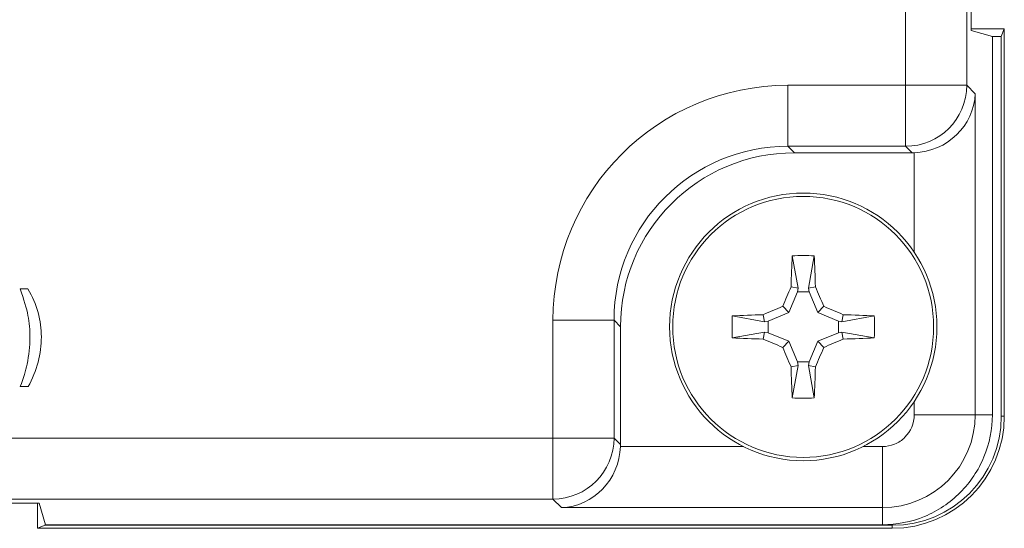
# Model space of a CAD drawing. Units: inches. Extents: x 0.16 to 8.4, y 3.97 to 6.47.
# Drawn here: x 6.31 to 6.52, y 5.03 to 5.13 of the extents above; entities that cross this region are included whole.
import ezdxf

# ---------------------------------------------------------------- set-up
doc = ezdxf.new("R2010")
doc.units = ezdxf.units.IN
doc.header["$MEASUREMENT"] = 0
doc.layers.add('DEFAULT', color=7, linetype='Continuous')

# ---------------------------------------------------------------- blocks, each defined once
blk = doc.blocks.new('block 288')
at = {"layer": 'DEFAULT', "color": 7, "lineweight": 18}
blk.add_lwpolyline([(6.47234, 5.10202), (6.47102, 5.10335)], dxfattribs=at)
blk = doc.blocks.new('block 289')
at = {"layer": 'DEFAULT', "color": 7, "lineweight": 18}
blk.add_open_spline([(6.47102, 5.10335), (6.45136, 5.10337), (6.43544, 5.08746), (6.43541, 5.06782), (6.43541, 5.06779), (6.43541, 5.06776), (6.43541, 5.06774)], degree=3, knots=[0, 0, 0, 0, 1, 1, 1, 2, 2, 2, 2], dxfattribs=at)
blk = doc.blocks.new('block 290')
at = {"layer": 'DEFAULT', "color": 7, "lineweight": 18}
blk.add_lwpolyline([(6.43541, 5.06774), (6.43674, 5.06642)], dxfattribs=at)
blk = doc.blocks.new('block 291')
at = {"layer": 'DEFAULT', "color": 7, "lineweight": 18}
blk.add_open_spline([(6.47234, 5.10202), (6.45266, 5.10202), (6.43674, 5.08609), (6.43674, 5.06642)], degree=3, dxfattribs=at)
blk = doc.blocks.new('block 343')
at = {"layer": 'DEFAULT', "color": 7, "lineweight": 18}
blk.add_lwpolyline([(5.2089, 5.04366), (6.42292, 5.04366)], dxfattribs=at)
blk = doc.blocks.new('block 344')
at = {"layer": 'DEFAULT', "color": 7, "lineweight": 18}
blk.add_lwpolyline([(6.42292, 5.04366), (6.42292, 5.06774)], dxfattribs=at)
blk = doc.blocks.new('block 345')
at = {"layer": 'DEFAULT', "color": 7, "lineweight": 18}
blk.add_open_spline([(6.47102, 5.11583), (6.44444, 5.11583), (6.42292, 5.09432), (6.42292, 5.06774)], degree=3, dxfattribs=at)
blk = doc.blocks.new('block 346')
at = {"layer": 'DEFAULT', "color": 7, "lineweight": 18}
blk.add_lwpolyline([(6.47102, 5.11583), (6.4951, 5.11583)], dxfattribs=at)
blk = doc.blocks.new('block 347')
at = {"layer": 'DEFAULT', "color": 7, "lineweight": 18}
blk.add_lwpolyline([(6.4951, 5.11583), (6.4951, 5.96008)], dxfattribs=at)
blk = doc.blocks.new('block 416')
at = {"layer": 'DEFAULT', "color": 7, "lineweight": 18}
blk.add_lwpolyline([(6.50852, 5.12703), (6.50852, 5.2965)], dxfattribs=at)
blk = doc.blocks.new('block 469')
at = {"layer": 'DEFAULT', "color": 7, "lineweight": 18}
blk.add_lwpolyline([(6.51286, 5.12581), (6.51286, 5.04841)], dxfattribs=at)
blk = doc.blocks.new('block 470')
at = {"layer": 'DEFAULT', "color": 7, "lineweight": 18}
blk.add_open_spline([(6.51286, 5.04841), (6.51286, 5.04546), (6.51226, 5.04252), (6.51114, 5.03979), (6.51001, 5.03708), (6.50834, 5.03459), (6.50627, 5.0325), (6.50418, 5.03041), (6.50168, 5.02875), (6.49897, 5.02762), (6.49624, 5.0265), (6.4933, 5.02591), (6.49034, 5.02591)], degree=3, knots=[0, 0, 0, 0, 1, 1, 1, 2, 2, 2, 3, 3, 3, 4, 4, 4, 4], dxfattribs=at)
blk = doc.blocks.new('block 471')
at = {"layer": 'DEFAULT', "color": 7, "lineweight": 18}
blk.add_lwpolyline([(6.31906, 5.02591), (6.49034, 5.02591)], dxfattribs=at)
blk = doc.blocks.new('block 532')
at = {"layer": 'DEFAULT', "color": 7, "lineweight": 18}
blk.add_lwpolyline([(6.49685, 5.04841), (6.50935, 5.04841)], dxfattribs=at)
blk = doc.blocks.new('block 533')
at = {"layer": 'DEFAULT', "color": 7, "lineweight": 18}
blk.add_lwpolyline([(6.50935, 5.1141), (6.50935, 5.04841)], dxfattribs=at)
blk = doc.blocks.new('block 534')
at = {"layer": 'DEFAULT', "color": 7, "lineweight": 18}
blk.add_open_spline([(6.49685, 5.10202), (6.50358, 5.10225), (6.50911, 5.10758), (6.50935, 5.1141)], degree=3, dxfattribs=at)
blk = doc.blocks.new('block 535')
at = {"layer": 'DEFAULT', "color": 7, "lineweight": 18}
blk.add_lwpolyline([(6.49685, 5.04841), (6.49685, 5.05111)], dxfattribs=at)
blk = doc.blocks.new('block 536')
at = {"layer": 'DEFAULT', "color": 7, "lineweight": 18}
blk.add_lwpolyline([(6.49685, 5.08169), (6.49685, 5.10202)], dxfattribs=at)
blk = doc.blocks.new('block 537')
at = {"layer": 'DEFAULT', "color": 7, "lineweight": 18}
blk.add_lwpolyline([(6.49034, 5.04191), (6.49034, 5.02942)], dxfattribs=at)
blk = doc.blocks.new('block 538')
at = {"layer": 'DEFAULT', "color": 7, "lineweight": 18}
blk.add_open_spline([(6.49034, 5.02942), (6.50084, 5.02942), (6.50933, 5.03792), (6.50935, 5.04841)], degree=3, dxfattribs=at)
blk = doc.blocks.new('block 539')
at = {"layer": 'DEFAULT', "color": 7, "lineweight": 18}
blk.add_open_spline([(6.49034, 5.04191), (6.49121, 5.04191), (6.49205, 5.04207), (6.49284, 5.0424), (6.49363, 5.04272), (6.49436, 5.04321), (6.49495, 5.04381), (6.49615, 5.045), (6.49685, 5.04669), (6.49685, 5.04841)], degree=3, knots=[0, 0, 0, 0, 1, 1, 1, 2, 2, 2, 3, 3, 3, 3], dxfattribs=at)
blk = doc.blocks.new('block 540')
at = {"layer": 'DEFAULT', "color": 7, "lineweight": 18}
blk.add_open_spline([(6.42467, 5.02942), (6.43118, 5.02965), (6.4365, 5.03518), (6.43674, 5.04191)], degree=3, dxfattribs=at)
blk = doc.blocks.new('block 541')
at = {"layer": 'DEFAULT', "color": 7, "lineweight": 18}
blk.add_lwpolyline([(6.49034, 5.02942), (6.42467, 5.02942)], dxfattribs=at)
blk = doc.blocks.new('block 542')
at = {"layer": 'DEFAULT', "color": 7, "lineweight": 18}
blk.add_lwpolyline([(6.43674, 5.04191), (6.46191, 5.04191)], dxfattribs=at)
blk = doc.blocks.new('block 543')
at = {"layer": 'DEFAULT', "color": 7, "lineweight": 18}
blk.add_lwpolyline([(6.48638, 5.04191), (6.49034, 5.04191)], dxfattribs=at)
blk = doc.blocks.new('block 558')
at = {"layer": 'DEFAULT', "color": 7, "lineweight": 18}
blk.add_lwpolyline([(6.43541, 5.06774), (6.43541, 5.04366)], dxfattribs=at)
blk = doc.blocks.new('block 559')
at = {"layer": 'DEFAULT', "color": 7, "lineweight": 18}
blk.add_lwpolyline([(6.43541, 5.04366), (6.43674, 5.04233)], dxfattribs=at)
blk = doc.blocks.new('block 560')
at = {"layer": 'DEFAULT', "color": 7, "lineweight": 18}
blk.add_lwpolyline([(6.43674, 5.06642), (6.43674, 5.04233)], dxfattribs=at)
blk = doc.blocks.new('block 658')
at = {"layer": 'DEFAULT', "color": 7, "lineweight": 18}
blk.add_lwpolyline([(6.42292, 5.06774), (6.43541, 5.06774)], dxfattribs=at)
blk = doc.blocks.new('block 659')
at = {"layer": 'DEFAULT', "color": 7, "lineweight": 18}
blk.add_lwpolyline([(6.47102, 5.11583), (6.47102, 5.10335)], dxfattribs=at)
blk = doc.blocks.new('block 1121')
at = {"layer": 'DEFAULT', "color": 7, "lineweight": 18}
blk.add_lwpolyline([(6.31906, 5.02591), (6.31774, 5.03033)], dxfattribs=at)
blk = doc.blocks.new('block 1190')
at = {"layer": 'DEFAULT', "color": 7, "lineweight": 18}
blk.add_lwpolyline([(6.49642, 5.10202), (6.47234, 5.10202)], dxfattribs=at)
blk = doc.blocks.new('block 1191')
at = {"layer": 'DEFAULT', "color": 7, "lineweight": 18}
blk.add_lwpolyline([(6.49642, 5.10202), (6.4951, 5.10335)], dxfattribs=at)
blk = doc.blocks.new('block 1192')
at = {"layer": 'DEFAULT', "color": 7, "lineweight": 18}
blk.add_lwpolyline([(6.4951, 5.10335), (6.47102, 5.10335)], dxfattribs=at)
blk = doc.blocks.new('block 1466')
at = {"layer": 'DEFAULT', "color": 7, "lineweight": 18}
blk.add_lwpolyline([(6.4951, 5.11583), (6.4951, 5.10335)], dxfattribs=at)
blk = doc.blocks.new('block 1467')
at = {"layer": 'DEFAULT', "color": 7, "lineweight": 18}
blk.add_open_spline([(6.4951, 5.10335), (6.50199, 5.10335), (6.5076, 5.10894), (6.5076, 5.11583)], degree=3, dxfattribs=at)
blk = doc.blocks.new('block 1468')
at = {"layer": 'DEFAULT', "color": 7, "lineweight": 18}
blk.add_lwpolyline([(6.4951, 5.11583), (6.5076, 5.11583)], dxfattribs=at)
blk = doc.blocks.new('block 1506')
at = {"layer": 'DEFAULT', "color": 7, "lineweight": 18}
blk.add_open_spline([(6.31386, 5.05417), (6.31453, 5.05592), (6.315, 5.05745), (6.31527, 5.05874), (6.31565, 5.06063), (6.31586, 5.06242), (6.31586, 5.06413), (6.31586, 5.06574), (6.31573, 5.06727), (6.31546, 5.06874), (6.31519, 5.0702), (6.31462, 5.07199), (6.31383, 5.07418)], degree=3, knots=[0, 0, 0, 0, 1, 1, 1, 2, 2, 2, 3, 3, 3, 4, 4, 4, 4], dxfattribs=at)
blk = doc.blocks.new('block 1555')
at = {"layer": 'DEFAULT', "color": 7, "lineweight": 18}
blk.add_lwpolyline([(6.5076, 5.11583), (6.50935, 5.1141)], dxfattribs=at)
blk = doc.blocks.new('block 1556')
at = {"layer": 'DEFAULT', "color": 7, "lineweight": 18}
blk.add_open_spline([(6.49642, 5.10202), (6.49657, 5.10202), (6.49672, 5.10202), (6.49685, 5.10202)], degree=3, dxfattribs=at)
blk = doc.blocks.new('block 1601')
at = {"layer": 'DEFAULT', "color": 7, "lineweight": 18}
blk.add_lwpolyline([(6.5076, 5.96008), (6.5076, 5.11583)], dxfattribs=at)
blk = doc.blocks.new('block 1602')
at = {"layer": 'DEFAULT', "color": 7, "lineweight": 18}
blk.add_lwpolyline([(6.50935, 5.04841), (6.51286, 5.04841)], dxfattribs=at)
blk = doc.blocks.new('block 1603')
at = {"layer": 'DEFAULT', "color": 7, "lineweight": 18}
blk.add_lwpolyline([(6.51286, 5.12581), (6.50852, 5.12703)], dxfattribs=at)
blk = doc.blocks.new('block 1659')
at = {"layer": 'DEFAULT', "color": 7, "lineweight": 18}
blk.add_lwpolyline([(6.42292, 5.04366), (6.43541, 5.04366)], dxfattribs=at)
blk = doc.blocks.new('block 1776')
at = {"layer": 'DEFAULT', "color": 7, "lineweight": 18}
blk.add_lwpolyline([(6.42292, 5.03117), (5.2089, 5.03117)], dxfattribs=at)
blk = doc.blocks.new('block 1777')
at = {"layer": 'DEFAULT', "color": 7, "lineweight": 18}
blk.add_lwpolyline([(6.42292, 5.04366), (6.42292, 5.03117)], dxfattribs=at)
blk = doc.blocks.new('block 1778')
at = {"layer": 'DEFAULT', "color": 7, "lineweight": 18}
blk.add_lwpolyline([(6.49034, 5.02591), (6.49034, 5.02942)], dxfattribs=at)
blk = doc.blocks.new('block 1846')
at = {"layer": 'DEFAULT', "color": 7, "lineweight": 18}
blk.add_open_spline([(6.31546, 5.07418), (6.31638, 5.07259), (6.31706, 5.07099), (6.31752, 5.06932), (6.31797, 5.06765), (6.3182, 5.066), (6.3182, 5.06434), (6.3182, 5.06268), (6.31797, 5.06095), (6.31752, 5.0592), (6.31708, 5.05744), (6.31639, 5.05577), (6.31551, 5.05417)], degree=3, knots=[0, 0, 0, 0, 1, 1, 1, 2, 2, 2, 3, 3, 3, 4, 4, 4, 4], dxfattribs=at)
blk = doc.blocks.new('block 1847')
at = {"layer": 'DEFAULT', "color": 7, "lineweight": 18}
blk.add_lwpolyline([(6.31383, 5.07418), (6.31546, 5.07418)], dxfattribs=at)
blk = doc.blocks.new('block 1848')
at = {"layer": 'DEFAULT', "color": 7, "lineweight": 18}
blk.add_lwpolyline([(6.31551, 5.05417), (6.31386, 5.05417)], dxfattribs=at)
blk = doc.blocks.new('block 2039')
at = {"layer": 'DEFAULT', "color": 7, "lineweight": 18}
blk.add_lwpolyline([(6.42467, 5.02942), (6.42292, 5.03117)], dxfattribs=at)
blk = doc.blocks.new('block 2051')
at = {"layer": 'DEFAULT', "color": 7, "lineweight": 18}
blk.add_lwpolyline([(6.31774, 5.03033), (5.80952, 5.03033)], dxfattribs=at)
blk = doc.blocks.new('block 2119')
at = {"layer": 'DEFAULT', "color": 7, "lineweight": 18}
blk.add_open_spline([(6.42292, 5.03117), (6.42982, 5.03117), (6.43541, 5.03676), (6.43541, 5.04366)], degree=3, dxfattribs=at)
blk = doc.blocks.new('block 2120')
at = {"layer": 'DEFAULT', "color": 7, "lineweight": 18}
blk.add_open_spline([(6.43674, 5.04191), (6.43674, 5.04205), (6.43674, 5.04218), (6.43674, 5.04233)], degree=3, dxfattribs=at)
blk = doc.blocks.new('block 2233')
at = {"layer": 'DEFAULT', "color": 7, "lineweight": 18}
blk.add_lwpolyline([(6.5153, 5.12737), (6.50852, 5.12737)], dxfattribs=at)
blk = doc.blocks.new('block 2234')
at = {"layer": 'DEFAULT', "color": 7, "lineweight": 18}
blk.add_lwpolyline([(6.5153, 5.04812), (6.5153, 5.12737)], dxfattribs=at)
blk = doc.blocks.new('block 2235')
at = {"layer": 'DEFAULT', "color": 7, "lineweight": 18}
blk.add_open_spline([(6.49236, 5.02519), (6.50503, 5.02519), (6.5153, 5.03545), (6.5153, 5.04812)], degree=3, dxfattribs=at)
blk = doc.blocks.new('block 2236')
at = {"layer": 'DEFAULT', "color": 7, "lineweight": 18}
blk.add_lwpolyline([(6.49236, 5.02519), (6.31744, 5.02519)], dxfattribs=at)
blk = doc.blocks.new('block 2237')
at = {"layer": 'DEFAULT', "color": 7, "lineweight": 18}
blk.add_lwpolyline([(6.31744, 5.02519), (6.31744, 5.03033)], dxfattribs=at)
blk = doc.blocks.new('block 2460')
at = {"layer": 'DEFAULT', "color": 7, "lineweight": 18}
blk.add_lwpolyline([(6.49236, 5.0258), (6.49236, 5.02519)], dxfattribs=at)
blk = doc.blocks.new('block 2461')
at = {"layer": 'DEFAULT', "color": 7, "lineweight": 18}
blk.add_lwpolyline([(6.31898, 5.0258), (6.49236, 5.0258)], dxfattribs=at)
blk = doc.blocks.new('block 2462')
at = {"layer": 'DEFAULT', "color": 7, "lineweight": 18}
blk.add_lwpolyline([(6.31898, 5.0258), (6.31744, 5.02519)], dxfattribs=at)
blk = doc.blocks.new('block 2463')
at = {"layer": 'DEFAULT', "color": 7, "lineweight": 18}
blk.add_open_spline([(6.49236, 5.0258), (6.50469, 5.0258), (6.51469, 5.03579), (6.51469, 5.04812)], degree=3, dxfattribs=at)
blk = doc.blocks.new('block 2464')
at = {"layer": 'DEFAULT', "color": 7, "lineweight": 18}
blk.add_lwpolyline([(6.5153, 5.04812), (6.51469, 5.04812)], dxfattribs=at)
blk = doc.blocks.new('block 2465')
at = {"layer": 'DEFAULT', "color": 7, "lineweight": 18}
blk.add_lwpolyline([(6.5153, 5.12737), (6.51469, 5.12584)], dxfattribs=at)
blk = doc.blocks.new('block 2466')
at = {"layer": 'DEFAULT', "color": 7, "lineweight": 18}
blk.add_lwpolyline([(6.51469, 5.12584), (6.51469, 5.04812)], dxfattribs=at)
blk = doc.blocks.new('block 2987')
at = {"layer": 'DEFAULT', "color": 7, "lineweight": 18}
blk.add_lwpolyline([(6.31898, 5.02623), (6.31898, 5.0258)], dxfattribs=at)
blk = doc.blocks.new('block 2988')
at = {"layer": 'DEFAULT', "color": 7, "lineweight": 18}
blk.add_lwpolyline([(6.51469, 5.12584), (6.51272, 5.12584)], dxfattribs=at)
blk = doc.blocks.new('block 5025')
at = {"layer": 'DEFAULT', "color": 7, "lineweight": 18}
blk.add_open_spline([(6.50084, 5.06641), (6.50084, 5.08115), (6.48889, 5.0931), (6.47415, 5.0931), (6.45939, 5.0931), (6.44743, 5.08115), (6.44743, 5.06641), (6.44743, 5.05165), (6.45939, 5.03969), (6.47415, 5.03969), (6.48889, 5.03969), (6.50084, 5.05165), (6.50084, 5.06641), (6.50084, 5.06641), (6.50084, 5.06641), (6.50084, 5.06641)], degree=3, knots=[0, 0, 0, 0, 1, 1, 1, 2, 2, 2, 3, 3, 3, 4, 4, 4, 5, 5, 5, 5], dxfattribs=at)
blk = doc.blocks.new('block 5026')
at = {"layer": 'DEFAULT', "color": 7, "lineweight": 18}
blk.add_open_spline([(6.4764, 5.08095), (6.47489, 5.081), (6.47339, 5.081), (6.47188, 5.08095)], degree=3, dxfattribs=at)
blk = doc.blocks.new('block 5027')
at = {"layer": 'DEFAULT', "color": 7, "lineweight": 18}
blk.add_open_spline([(6.47663, 5.07458), (6.47658, 5.07677), (6.47651, 5.0789), (6.4764, 5.08095)], degree=3, dxfattribs=at)
blk = doc.blocks.new('block 5028')
at = {"layer": 'DEFAULT', "color": 7, "lineweight": 18}
blk.add_open_spline([(6.47835, 5.07061), (6.47778, 5.07194), (6.47721, 5.07327), (6.47663, 5.07458)], degree=3, dxfattribs=at)
blk = doc.blocks.new('block 5029')
at = {"layer": 'DEFAULT', "color": 7, "lineweight": 18}
blk.add_open_spline([(6.48234, 5.06889), (6.48101, 5.06947), (6.47968, 5.07004), (6.47835, 5.07061)], degree=3, dxfattribs=at)
blk = doc.blocks.new('block 5030')
at = {"layer": 'DEFAULT', "color": 7, "lineweight": 18}
blk.add_open_spline([(6.48869, 5.06866), (6.48665, 5.06875), (6.48451, 5.06883), (6.48234, 5.06889)], degree=3, dxfattribs=at)
blk = doc.blocks.new('block 5031')
at = {"layer": 'DEFAULT', "color": 7, "lineweight": 18}
blk.add_open_spline([(6.48869, 5.06414), (6.48874, 5.06565), (6.48874, 5.06715), (6.48869, 5.06866)], degree=3, dxfattribs=at)
blk = doc.blocks.new('block 5032')
at = {"layer": 'DEFAULT', "color": 7, "lineweight": 18}
blk.add_open_spline([(6.48234, 5.06391), (6.48451, 5.06396), (6.48665, 5.06405), (6.48869, 5.06414)], degree=3, dxfattribs=at)
blk = doc.blocks.new('block 5033')
at = {"layer": 'DEFAULT', "color": 7, "lineweight": 18}
blk.add_open_spline([(6.47835, 5.0622), (6.47968, 5.06277), (6.48101, 5.06334), (6.48234, 5.06391)], degree=3, dxfattribs=at)
blk = doc.blocks.new('block 5034')
at = {"layer": 'DEFAULT', "color": 7, "lineweight": 18}
blk.add_open_spline([(6.47663, 5.05821), (6.47721, 5.05952), (6.47778, 5.06085), (6.47835, 5.0622)], degree=3, dxfattribs=at)
blk = doc.blocks.new('block 5035')
at = {"layer": 'DEFAULT', "color": 7, "lineweight": 18}
blk.add_open_spline([(6.4764, 5.05185), (6.47651, 5.0539), (6.47658, 5.05602), (6.47663, 5.05821)], degree=3, dxfattribs=at)
blk = doc.blocks.new('block 5036')
at = {"layer": 'DEFAULT', "color": 7, "lineweight": 18}
blk.add_open_spline([(6.47188, 5.05185), (6.47339, 5.05181), (6.47489, 5.05181), (6.4764, 5.05185)], degree=3, dxfattribs=at)
blk = doc.blocks.new('block 5037')
at = {"layer": 'DEFAULT', "color": 7, "lineweight": 18}
blk.add_open_spline([(6.47165, 5.05821), (6.47171, 5.05602), (6.47179, 5.0539), (6.47188, 5.05185)], degree=3, dxfattribs=at)
blk = doc.blocks.new('block 5038')
at = {"layer": 'DEFAULT', "color": 7, "lineweight": 18}
blk.add_open_spline([(6.46994, 5.0622), (6.47051, 5.06085), (6.47108, 5.05952), (6.47165, 5.05821)], degree=3, dxfattribs=at)
blk = doc.blocks.new('block 5039')
at = {"layer": 'DEFAULT', "color": 7, "lineweight": 18}
blk.add_open_spline([(6.46596, 5.06391), (6.46726, 5.06334), (6.4686, 5.06277), (6.46994, 5.0622)], degree=3, dxfattribs=at)
blk = doc.blocks.new('block 5040')
at = {"layer": 'DEFAULT', "color": 7, "lineweight": 18}
blk.add_open_spline([(6.45961, 5.06414), (6.46164, 5.06405), (6.46377, 5.06396), (6.46596, 5.06391)], degree=3, dxfattribs=at)
blk = doc.blocks.new('block 5041')
at = {"layer": 'DEFAULT', "color": 7, "lineweight": 18}
blk.add_open_spline([(6.45961, 5.06866), (6.45955, 5.06715), (6.45955, 5.06565), (6.45961, 5.06414)], degree=3, dxfattribs=at)
blk = doc.blocks.new('block 5042')
at = {"layer": 'DEFAULT', "color": 7, "lineweight": 18}
blk.add_open_spline([(6.46596, 5.06889), (6.46377, 5.06883), (6.46164, 5.06875), (6.45961, 5.06866)], degree=3, dxfattribs=at)
blk = doc.blocks.new('block 5043')
at = {"layer": 'DEFAULT', "color": 7, "lineweight": 18}
blk.add_open_spline([(6.46994, 5.07061), (6.4686, 5.07004), (6.46726, 5.06947), (6.46596, 5.06889)], degree=3, dxfattribs=at)
blk = doc.blocks.new('block 5044')
at = {"layer": 'DEFAULT', "color": 7, "lineweight": 18}
blk.add_open_spline([(6.47165, 5.07458), (6.47108, 5.07327), (6.47051, 5.07194), (6.46994, 5.07061)], degree=3, dxfattribs=at)
blk = doc.blocks.new('block 5045')
at = {"layer": 'DEFAULT', "color": 7, "lineweight": 18}
blk.add_open_spline([(6.47188, 5.08095), (6.47179, 5.0789), (6.47171, 5.07677), (6.47165, 5.07458)], degree=3, dxfattribs=at)
blk = doc.blocks.new('block 5046')
at = {"layer": 'DEFAULT', "color": 7, "lineweight": 18}
blk.add_open_spline([(6.50152, 5.06641), (6.50152, 5.08152), (6.48926, 5.09378), (6.47415, 5.09378), (6.45903, 5.09378), (6.44678, 5.08152), (6.44678, 5.06641), (6.44678, 5.05127), (6.45903, 5.03902), (6.47415, 5.03902), (6.48926, 5.03902), (6.50152, 5.05127), (6.50152, 5.06641), (6.50152, 5.06641), (6.50152, 5.06641), (6.50152, 5.06641)], degree=3, knots=[0, 0, 0, 0, 1, 1, 1, 2, 2, 2, 3, 3, 3, 4, 4, 4, 5, 5, 5, 5], dxfattribs=at)
blk = doc.blocks.new('block 5047')
at = {"layer": 'DEFAULT', "color": 7, "lineweight": 18}
blk.add_lwpolyline([(6.47309, 5.0743), (6.47188, 5.08095)], dxfattribs=at)
blk = doc.blocks.new('block 5048')
at = {"layer": 'DEFAULT', "color": 7, "lineweight": 18}
blk.add_lwpolyline([(6.47309, 5.0743), (6.47294, 5.07359)], dxfattribs=at)
blk = doc.blocks.new('block 5049')
at = {"layer": 'DEFAULT', "color": 7, "lineweight": 18}
blk.add_lwpolyline([(6.47534, 5.07359), (6.47294, 5.07359)], dxfattribs=at)
blk = doc.blocks.new('block 5050')
at = {"layer": 'DEFAULT', "color": 7, "lineweight": 18}
blk.add_lwpolyline([(6.47519, 5.0743), (6.47534, 5.07359)], dxfattribs=at)
blk = doc.blocks.new('block 5051')
at = {"layer": 'DEFAULT', "color": 7, "lineweight": 18}
blk.add_lwpolyline([(6.47519, 5.0743), (6.4764, 5.08095)], dxfattribs=at)
blk = doc.blocks.new('block 5052')
at = {"layer": 'DEFAULT', "color": 7, "lineweight": 18}
blk.add_lwpolyline([(6.47519, 5.0743), (6.47663, 5.07458)], dxfattribs=at)
blk = doc.blocks.new('block 5053')
at = {"layer": 'DEFAULT', "color": 7, "lineweight": 18}
blk.add_lwpolyline([(6.47711, 5.06936), (6.47534, 5.07359)], dxfattribs=at)
blk = doc.blocks.new('block 5054')
at = {"layer": 'DEFAULT', "color": 7, "lineweight": 18}
blk.add_lwpolyline([(6.47711, 5.06936), (6.47835, 5.07061)], dxfattribs=at)
blk = doc.blocks.new('block 5055')
at = {"layer": 'DEFAULT', "color": 7, "lineweight": 18}
blk.add_lwpolyline([(6.48134, 5.0676), (6.47711, 5.06936)], dxfattribs=at)
blk = doc.blocks.new('block 5056')
at = {"layer": 'DEFAULT', "color": 7, "lineweight": 18}
blk.add_lwpolyline([(6.48204, 5.06744), (6.48134, 5.0676)], dxfattribs=at)
blk = doc.blocks.new('block 5057')
at = {"layer": 'DEFAULT', "color": 7, "lineweight": 18}
blk.add_lwpolyline([(6.48204, 5.06744), (6.48234, 5.06889)], dxfattribs=at)
blk = doc.blocks.new('block 5058')
at = {"layer": 'DEFAULT', "color": 7, "lineweight": 18}
blk.add_lwpolyline([(6.48204, 5.06744), (6.48869, 5.06866)], dxfattribs=at)
blk = doc.blocks.new('block 5059')
at = {"layer": 'DEFAULT', "color": 7, "lineweight": 18}
blk.add_lwpolyline([(6.48134, 5.06519), (6.48134, 5.0676)], dxfattribs=at)
blk = doc.blocks.new('block 5060')
at = {"layer": 'DEFAULT', "color": 7, "lineweight": 18}
blk.add_lwpolyline([(6.48204, 5.06535), (6.48134, 5.06519)], dxfattribs=at)
blk = doc.blocks.new('block 5061')
at = {"layer": 'DEFAULT', "color": 7, "lineweight": 18}
blk.add_lwpolyline([(6.48204, 5.06535), (6.48869, 5.06414)], dxfattribs=at)
blk = doc.blocks.new('block 5062')
at = {"layer": 'DEFAULT', "color": 7, "lineweight": 18}
blk.add_lwpolyline([(6.47294, 5.07359), (6.47119, 5.06936)], dxfattribs=at)
blk = doc.blocks.new('block 5063')
at = {"layer": 'DEFAULT', "color": 7, "lineweight": 18}
blk.add_lwpolyline([(6.47119, 5.06936), (6.46696, 5.0676)], dxfattribs=at)
blk = doc.blocks.new('block 5064')
at = {"layer": 'DEFAULT', "color": 7, "lineweight": 18}
blk.add_lwpolyline([(6.46696, 5.0676), (6.46696, 5.06519)], dxfattribs=at)
blk = doc.blocks.new('block 5065')
at = {"layer": 'DEFAULT', "color": 7, "lineweight": 18}
blk.add_lwpolyline([(6.46696, 5.06519), (6.47119, 5.06345)], dxfattribs=at)
blk = doc.blocks.new('block 5066')
at = {"layer": 'DEFAULT', "color": 7, "lineweight": 18}
blk.add_lwpolyline([(6.47119, 5.06345), (6.47294, 5.05922)], dxfattribs=at)
blk = doc.blocks.new('block 5067')
at = {"layer": 'DEFAULT', "color": 7, "lineweight": 18}
blk.add_lwpolyline([(6.47294, 5.05922), (6.47534, 5.05922)], dxfattribs=at)
blk = doc.blocks.new('block 5068')
at = {"layer": 'DEFAULT', "color": 7, "lineweight": 18}
blk.add_lwpolyline([(6.47534, 5.05922), (6.47711, 5.06345)], dxfattribs=at)
blk = doc.blocks.new('block 5069')
at = {"layer": 'DEFAULT', "color": 7, "lineweight": 18}
blk.add_lwpolyline([(6.47711, 5.06345), (6.48134, 5.06519)], dxfattribs=at)
blk = doc.blocks.new('block 5070')
at = {"layer": 'DEFAULT', "color": 7, "lineweight": 18}
blk.add_lwpolyline([(6.46624, 5.06535), (6.45961, 5.06414)], dxfattribs=at)
blk = doc.blocks.new('block 5071')
at = {"layer": 'DEFAULT', "color": 7, "lineweight": 18}
blk.add_lwpolyline([(6.46624, 5.06535), (6.46696, 5.06519)], dxfattribs=at)
blk = doc.blocks.new('block 5072')
at = {"layer": 'DEFAULT', "color": 7, "lineweight": 18}
blk.add_lwpolyline([(6.46624, 5.06744), (6.46696, 5.0676)], dxfattribs=at)
blk = doc.blocks.new('block 5073')
at = {"layer": 'DEFAULT', "color": 7, "lineweight": 18}
blk.add_lwpolyline([(6.46624, 5.06744), (6.45961, 5.06866)], dxfattribs=at)
blk = doc.blocks.new('block 5074')
at = {"layer": 'DEFAULT', "color": 7, "lineweight": 18}
blk.add_lwpolyline([(6.46624, 5.06744), (6.46596, 5.06889)], dxfattribs=at)
blk = doc.blocks.new('block 5075')
at = {"layer": 'DEFAULT', "color": 7, "lineweight": 18}
blk.add_lwpolyline([(6.47119, 5.06936), (6.46994, 5.07061)], dxfattribs=at)
blk = doc.blocks.new('block 5076')
at = {"layer": 'DEFAULT', "color": 7, "lineweight": 18}
blk.add_lwpolyline([(6.47309, 5.0743), (6.47165, 5.07458)], dxfattribs=at)
blk = doc.blocks.new('block 5077')
at = {"layer": 'DEFAULT', "color": 7, "lineweight": 18}
blk.add_lwpolyline([(6.47519, 5.05849), (6.4764, 5.05185)], dxfattribs=at)
blk = doc.blocks.new('block 5078')
at = {"layer": 'DEFAULT', "color": 7, "lineweight": 18}
blk.add_lwpolyline([(6.47519, 5.05849), (6.47534, 5.05922)], dxfattribs=at)
blk = doc.blocks.new('block 5079')
at = {"layer": 'DEFAULT', "color": 7, "lineweight": 18}
blk.add_lwpolyline([(6.47309, 5.05849), (6.47294, 5.05922)], dxfattribs=at)
blk = doc.blocks.new('block 5080')
at = {"layer": 'DEFAULT', "color": 7, "lineweight": 18}
blk.add_lwpolyline([(6.47309, 5.05849), (6.47188, 5.05185)], dxfattribs=at)
blk = doc.blocks.new('block 5081')
at = {"layer": 'DEFAULT', "color": 7, "lineweight": 18}
blk.add_lwpolyline([(6.47309, 5.05849), (6.47165, 5.05821)], dxfattribs=at)
blk = doc.blocks.new('block 5082')
at = {"layer": 'DEFAULT', "color": 7, "lineweight": 18}
blk.add_lwpolyline([(6.47119, 5.06345), (6.46994, 5.0622)], dxfattribs=at)
blk = doc.blocks.new('block 5083')
at = {"layer": 'DEFAULT', "color": 7, "lineweight": 18}
blk.add_lwpolyline([(6.46624, 5.06535), (6.46596, 5.06391)], dxfattribs=at)
blk = doc.blocks.new('block 5084')
at = {"layer": 'DEFAULT', "color": 7, "lineweight": 18}
blk.add_lwpolyline([(6.48204, 5.06535), (6.48234, 5.06391)], dxfattribs=at)
blk = doc.blocks.new('block 5085')
at = {"layer": 'DEFAULT', "color": 7, "lineweight": 18}
blk.add_lwpolyline([(6.47711, 5.06345), (6.47835, 5.0622)], dxfattribs=at)
blk = doc.blocks.new('block 5086')
at = {"layer": 'DEFAULT', "color": 7, "lineweight": 18}
blk.add_lwpolyline([(6.47519, 5.05849), (6.47663, 5.05821)], dxfattribs=at)
blk = doc.blocks.new('block 158')
at = {"layer": 'DEFAULT'}
for name in ['block 347', 'block 1601', 'block 416', 'block 2233', 'block 2465', 'block 2234', 'block 1603', 'block 2988', 'block 469', 'block 2466', 'block 345', 'block 346', 'block 659', 'block 1466', 'block 1467', 'block 1468', 'block 1555', 'block 534', 'block 533', 'block 289', 'block 288', 'block 1192', 'block 1191', 'block 291', 'block 1190', 'block 1556', 'block 536', 'block 5046', 'block 5025', 'block 5045', 'block 5026', 'block 5047', 'block 5051', 'block 5027', 'block 1506', 'block 1847', 'block 1846', 'block 5044', 'block 5062', 'block 5076', 'block 5048', 'block 5049', 'block 5052', 'block 5050', 'block 5053', 'block 5028', 'block 5042', 'block 5043', 'block 5074', 'block 5063', 'block 5075', 'block 5054', 'block 5055', 'block 5029', 'block 5057', 'block 5030', 'block 344', 'block 658', 'block 290', 'block 558', 'block 5041', 'block 5073', 'block 5072', 'block 5064', 'block 5056', 'block 5059', 'block 5058', 'block 5031', 'block 560', 'block 5070', 'block 5083', 'block 5071', 'block 5065', 'block 5069', 'block 5060', 'block 5061', 'block 5084', 'block 5040', 'block 5039', 'block 5082', 'block 5066', 'block 5068', 'block 5085', 'block 5033', 'block 5032', 'block 5038', 'block 5034', 'block 5067', 'block 5079', 'block 5078', 'block 5081', 'block 5037', 'block 5080', 'block 5077', 'block 5086', 'block 5035', 'block 1848', 'block 5036', 'block 535', 'block 470', 'block 538', 'block 539', 'block 2235', 'block 2463', 'block 532', 'block 1602', 'block 2464', 'block 343', 'block 1659', 'block 1777', 'block 2119', 'block 559', 'block 540', 'block 2120', 'block 542', 'block 543', 'block 537', 'block 1776', 'block 2039', 'block 2051', 'block 2237', 'block 1121', 'block 541', 'block 1778', 'block 2462', 'block 2236', 'block 2987', 'block 2461', 'block 471', 'block 2460']:
    blk.add_blockref(name, (0, 0), dxfattribs=at)

msp = doc.modelspace()

# ---------------------------------------------------------------- block references
at = {"layer": 'DEFAULT'}
msp.add_blockref('block 158', (0, 0), dxfattribs=at)

doc.saveas('drawing.dxf')
